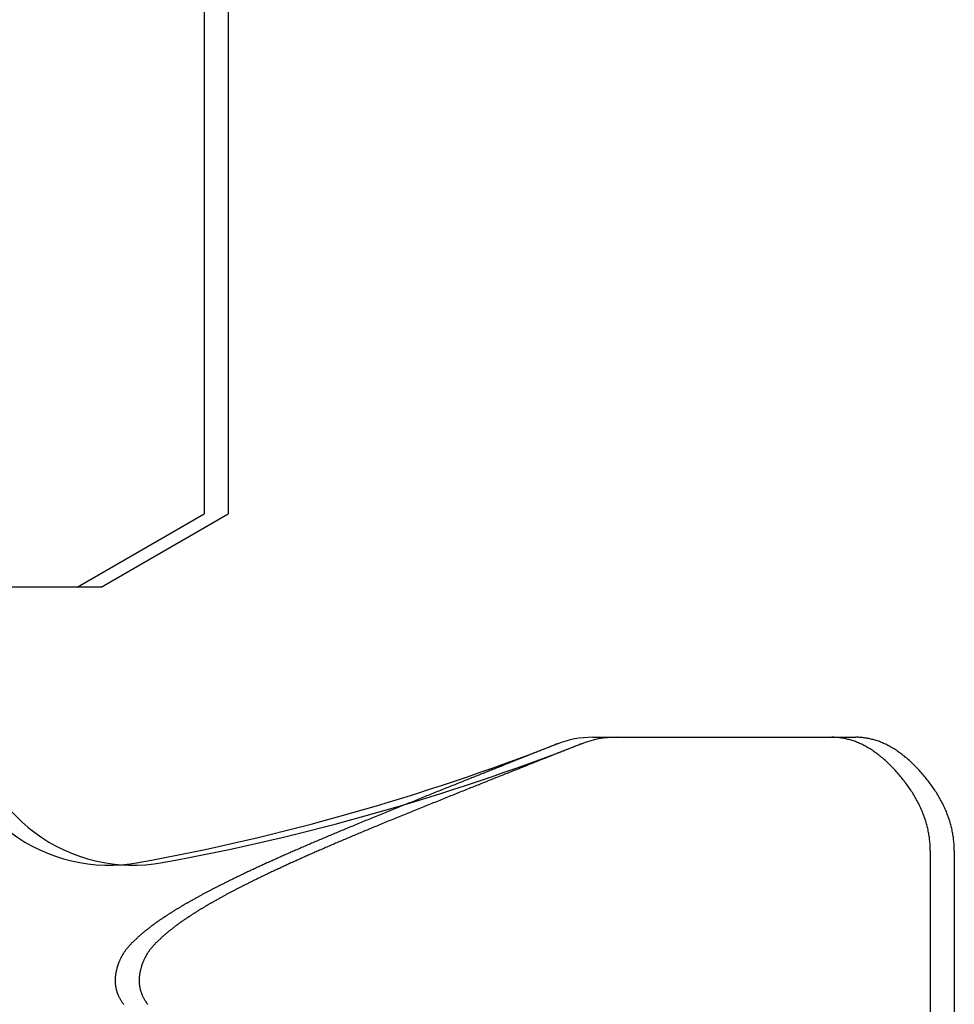
# Model space of a CAD drawing. Extents: x -1008 to 3108, y 1547 to 4285.
# Drawn here: x 2796 to 2811, y 2436 to 2451 of the extents above; entities that cross this region are included whole.
import ezdxf

# ---------------------------------------------------------------- set-up
doc = ezdxf.new("R2010")
doc.units = 0
doc.header["$LTSCALE"] = 10
doc.layers.get('0').update_dxf_attribs({"linetype": 'CONTINUOUS'})
doc.layers.add('1_10___', color=7, linetype='CONTINUOUS')

# ---------------------------------------------------------------- blocks, each defined once
blk = doc.blocks.new('GROUP-17')
at = {"color": 1, "linetype": 'CONTINUOUS'}
for p, q in [((665.616, -77.632), (665.616, -108.399)), ((663.682, -109.516), (665.616, -108.399)), ((663.682, -109.516), (638.682, -109.516))]:
    blk.add_line(p, q, dxfattribs=at)
blk = doc.blocks.new('GROUP-19')
at = {"color": 2}
blk.add_blockref('GROUP-17', (0, 0), dxfattribs=at)
blk = doc.blocks.new('___________')
at = {"color": 1, "linetype": 'CONTINUOUS'}
for p, q in [((671.539, -111.806), (675.182, -111.806)), ((676.682, -113.538), (676.682, -120.033))]:
    blk.add_line(p, q, dxfattribs=at)
at = {"color": 1, "linetype": 'CONTINUOUS', "flags": 128}
for points in [[(670.998, -111.907), (670.984, -111.913), (670.969, -111.918), (670.954, -111.924), (670.94, -111.93), (670.925, -111.936), (670.91, -111.942), (670.894, -111.948), (670.879, -111.954), (670.864, -111.96), (670.848, -111.966), (670.833, -111.972), (670.817, -111.978), (670.801, -111.985), (670.785, -111.991), (670.769, -111.997), (670.753, -112.004), (670.737, -112.01), (670.72, -112.017), (670.704, -112.023), (670.687, -112.03), (670.671, -112.037), (670.654, -112.043), (670.637, -112.05), (670.62, -112.057), (670.603, -112.063), (670.585, -112.07), (670.568, -112.077), (670.55, -112.084), (670.533, -112.091), (670.515, -112.098), (670.497, -112.105), (670.479, -112.112), (670.461, -112.12), (670.443, -112.127), (670.425, -112.134), (670.406, -112.141), (670.388, -112.149), (670.369, -112.156), (670.35, -112.164), (670.331, -112.171), (670.312, -112.179), (670.293, -112.186), (670.274, -112.194), (670.255, -112.202), (670.235, -112.209), (670.216, -112.217), (670.196, -112.225), (670.177, -112.233), (670.157, -112.241), (670.137, -112.249), (670.117, -112.257), (670.096, -112.265), (670.076, -112.273), (670.056, -112.281), (670.035, -112.289), (670.014, -112.297), (669.994, -112.305), (669.973, -112.314), (669.952, -112.322), (669.931, -112.331), (669.909, -112.339), (669.888, -112.347), (669.867, -112.356), (669.845, -112.365), (669.823, -112.373), (669.802, -112.382), (669.78, -112.391), (669.758, -112.399), (669.736, -112.408), (669.714, -112.417), (669.692, -112.425), (669.67, -112.434), (669.648, -112.443), (669.626, -112.452), (669.604, -112.461), (669.582, -112.47), (669.559, -112.479), (669.537, -112.488), (669.515, -112.497), (669.492, -112.506), (669.47, -112.515), (669.447, -112.524), (669.425, -112.533), (669.402, -112.542), (669.379, -112.551), (669.356, -112.56), (669.333, -112.569), (669.311, -112.578), (669.288, -112.588), (669.265, -112.597), (669.241, -112.606), (669.218, -112.615), (669.195, -112.625), (669.172, -112.634), (669.149, -112.643), (669.125, -112.653), (669.102, -112.662), (669.078, -112.672), (669.055, -112.681), (669.031, -112.691), (669.008, -112.7), (668.984, -112.71), (668.96, -112.719), (668.936, -112.729), (668.913, -112.738), (668.889, -112.748), (668.865, -112.758), (668.841, -112.767), (668.817, -112.777), (668.792, -112.787), (668.768, -112.797), (668.744, -112.806), (668.72, -112.816), (668.695, -112.826), (668.671, -112.836), (668.647, -112.846), (668.622, -112.856), (668.597, -112.866), (668.573, -112.876), (668.548, -112.886), (668.523, -112.896), (668.499, -112.906), (668.474, -112.916), (668.449, -112.926), (668.424, -112.936), (668.399, -112.946), (668.374, -112.956), (668.349, -112.966), (668.324, -112.977), (668.299, -112.987), (668.274, -112.997), (668.249, -113.007), (668.224, -113.017), (668.2, -113.027), (668.175, -113.037), (668.151, -113.047), (668.127, -113.057), (668.103, -113.066), (668.079, -113.076), (668.055, -113.086), (668.032, -113.096), (668.008, -113.105), (667.984, -113.115), (667.961, -113.125), (667.938, -113.134), (667.915, -113.144), (667.892, -113.153), (667.869, -113.163), (667.846, -113.172), (667.823, -113.182), (667.801, -113.191), (667.778, -113.2), (667.756, -113.21), (667.734, -113.219), (667.712, -113.228), (667.69, -113.237), (667.668, -113.246), (667.646, -113.255), (667.625, -113.265), (667.603, -113.274), (667.582, -113.283), (667.56, -113.291), (667.539, -113.3), (667.518, -113.309), (667.497, -113.318), (667.476, -113.327), (667.456, -113.336), (667.435, -113.344), (667.415, -113.353), (667.394, -113.362), (667.374, -113.37), (667.354, -113.379), (667.334, -113.387), (667.314, -113.396), (667.294, -113.404), (667.275, -113.413), (667.255, -113.421), (667.236, -113.43), (667.216, -113.438), (667.197, -113.446), (667.178, -113.454), (667.159, -113.463), (667.14, -113.471), (667.122, -113.479), (667.103, -113.487), (667.085, -113.495), (667.066, -113.503), (667.048, -113.511), (667.03, -113.519), (667.012, -113.527), (666.994, -113.535), (666.976, -113.542), (666.958, -113.55), (666.941, -113.558), (666.923, -113.566), (666.906, -113.573), (666.888, -113.581), (666.871, -113.589), (666.854, -113.596), (666.837, -113.604), (666.82, -113.611), (666.803, -113.619), (666.786, -113.627), (666.769, -113.634), (666.753, -113.641), (666.736, -113.649), (666.72, -113.656), (666.703, -113.664), (666.687, -113.671), (666.671, -113.678), (666.654, -113.686), (666.638, -113.693), (666.622, -113.7), (666.607, -113.707), (666.591, -113.714), (666.575, -113.721), (666.559, -113.729), (666.544, -113.736), (666.528, -113.743), (666.513, -113.75), (666.498, -113.757), (666.483, -113.764), (666.468, -113.771), (666.453, -113.778), (666.438, -113.784), (666.423, -113.791), (666.408, -113.798), (666.393, -113.805), (666.379, -113.812), (666.364, -113.818), (666.35, -113.825), (666.336, -113.832), (666.321, -113.838), (666.307, -113.845), (666.293, -113.852), (666.279, -113.858), (666.265, -113.865), (666.252, -113.871), (666.238, -113.878), (666.224, -113.884), (666.211, -113.891), (666.197, -113.897), (666.184, -113.903), (666.171, -113.91), (666.157, -113.916), (666.144, -113.922), (666.131, -113.928), (666.118, -113.935), (666.106, -113.941), (666.093, -113.947), (666.08, -113.953), (666.068, -113.959), (666.055, -113.965), (666.043, -113.971), (666.03, -113.977), (666.018, -113.983), (666.006, -113.989), (665.994, -113.995), (665.982, -114.001), (665.97, -114.007), (665.958, -114.013), (665.946, -114.019), (665.934, -114.025), (665.922, -114.031), (665.911, -114.037), (665.899, -114.042), (665.888, -114.048), (665.876, -114.054), (665.865, -114.06), (665.853, -114.065), (665.842, -114.071), (665.831, -114.077), (665.819, -114.083), (665.808, -114.088), (665.797, -114.094), (665.786, -114.1), (665.775, -114.105), (665.764, -114.111), (665.753, -114.116), (665.743, -114.122), (665.732, -114.127), (665.721, -114.133), (665.711, -114.139), (665.7, -114.144), (665.69, -114.15), (665.679, -114.155), (665.669, -114.16), (665.658, -114.166), (665.648, -114.171), (665.638, -114.177), (665.628, -114.182), (665.618, -114.187), (665.608, -114.193), (665.598, -114.198), (665.588, -114.203), (665.578, -114.209), (665.568, -114.214), (665.559, -114.219), (665.549, -114.224), (665.539, -114.23), (665.53, -114.235), (665.52, -114.24), (665.511, -114.245), (665.501, -114.25), (665.492, -114.256), (665.483, -114.261), (665.474, -114.266), (665.465, -114.271), (665.456, -114.276), (665.447, -114.281), (665.438, -114.286), (665.429, -114.291), (665.42, -114.296), (665.411, -114.301), (665.402, -114.306), (665.394, -114.311), (665.385, -114.316), (665.377, -114.321), (665.368, -114.326), (665.36, -114.331), (665.351, -114.335), (665.343, -114.34), (665.335, -114.345), (665.326, -114.35), (665.318, -114.355), (665.31, -114.36), (665.302, -114.364), (665.294, -114.369), (665.285, -114.374), (665.277, -114.379), (665.269, -114.384), (665.261, -114.389), (665.253, -114.393), (665.245, -114.398), (665.237, -114.403), (665.23, -114.408), (665.222, -114.412), (665.214, -114.417), (665.206, -114.422), (665.198, -114.427), (665.191, -114.431), (665.183, -114.436), (665.175, -114.441), (665.168, -114.446), (665.16, -114.45), (665.152, -114.455), (665.145, -114.46), (665.137, -114.464), (665.13, -114.469), (665.122, -114.474), (665.115, -114.479), (665.108, -114.483), (665.1, -114.488), (665.093, -114.493), (665.086, -114.497), (665.078, -114.502), (665.071, -114.506), (665.064, -114.511), (665.057, -114.516), (665.05, -114.52), (665.043, -114.525), (665.036, -114.53), (665.029, -114.534), (665.022, -114.539), (665.015, -114.543), (665.008, -114.548), (665.001, -114.553), (664.994, -114.557), (664.987, -114.562), (664.98, -114.566), (664.974, -114.571), (664.967, -114.575), (664.96, -114.58), (664.954, -114.584), (664.947, -114.589), (664.94, -114.593), (664.934, -114.598), (664.927, -114.602), (664.921, -114.607), (664.914, -114.611), (664.908, -114.616), (664.901, -114.62), (664.895, -114.625), (664.889, -114.629), (664.882, -114.634), (664.876, -114.638), (664.87, -114.643), (664.863, -114.647), (664.857, -114.652), (664.851, -114.656), (664.845, -114.661), (664.838, -114.666), (664.832, -114.67), (664.826, -114.675), (664.82, -114.68), (664.813, -114.684), (664.807, -114.689), (664.801, -114.694), (664.795, -114.698), (664.789, -114.703), (664.783, -114.708), (664.777, -114.713), (664.77, -114.717), (664.764, -114.722), (664.758, -114.727), (664.752, -114.732), (664.746, -114.737), (664.74, -114.742), (664.734, -114.746), (664.728, -114.751), (664.722, -114.756), (664.716, -114.761), (664.71, -114.766), (664.704, -114.771), (664.698, -114.776), (664.692, -114.781), (664.686, -114.786), (664.68, -114.791), (664.674, -114.796), (664.668, -114.801), (664.662, -114.807), (664.656, -114.812), (664.65, -114.817), (664.645, -114.822), (664.639, -114.827), (664.633, -114.832), (664.627, -114.838), (664.621, -114.843), (664.615, -114.848), (664.609, -114.853), (664.604, -114.859), (664.598, -114.864), (664.592, -114.869), (664.586, -114.874), (664.581, -114.88), (664.575, -114.885), (664.569, -114.891), (664.563, -114.896), (664.558, -114.901), (664.552, -114.907), (664.546, -114.912), (664.541, -114.918), (664.535, -114.923), (664.529, -114.929), (664.524, -114.934), (664.518, -114.94), (664.512, -114.945), (664.507, -114.951), (664.501, -114.956), (664.496, -114.962), (664.49, -114.968), (664.485, -114.973), (664.48, -114.979), (664.474, -114.985), (664.469, -114.991), (664.464, -114.997), (664.459, -115.002), (664.454, -115.008), (664.449, -115.014), (664.444, -115.02), (664.439, -115.026), (664.434, -115.032), (664.43, -115.039), (664.425, -115.045), (664.42, -115.051), (664.416, -115.057), (664.412, -115.063), (664.407, -115.07), (664.403, -115.076), (664.398, -115.082), (664.394, -115.089), (664.39, -115.095), (664.386, -115.101), (664.382, -115.108), (664.378, -115.114), (664.374, -115.121), (664.37, -115.128), (664.367, -115.134), (664.363, -115.141), (664.359, -115.148), (664.356, -115.154), (664.352, -115.161), (664.349, -115.168), (664.345, -115.175), (664.342, -115.182), (664.339, -115.189), (664.335, -115.196), (664.332, -115.203), (664.329, -115.21), (664.326, -115.217), (664.323, -115.224), (664.32, -115.231), (664.317, -115.238), (664.314, -115.245), (664.312, -115.253), (664.309, -115.26), (664.306, -115.267), (664.304, -115.275), (664.301, -115.282), (664.299, -115.289), (664.297, -115.297), (664.294, -115.304), (664.292, -115.312), (664.29, -115.319), (664.288, -115.327), (664.286, -115.335), (664.284, -115.342), (664.282, -115.35), (664.28, -115.358), (664.278, -115.366), (664.277, -115.373), (664.275, -115.381), (664.273, -115.389), (664.272, -115.397), (664.27, -115.405), (664.269, -115.413), (664.268, -115.42), (664.267, -115.428), (664.266, -115.436), (664.265, -115.444), (664.264, -115.451), (664.263, -115.459), (664.263, -115.467), (664.262, -115.474), (664.262, -115.482), (664.261, -115.49), (664.261, -115.497), (664.261, -115.505), (664.261, -115.512), (664.261, -115.52), (664.261, -115.527), (664.262, -115.535), (664.262, -115.542), (664.262, -115.55), (664.263, -115.557), (664.264, -115.565), (664.264, -115.572), (664.265, -115.579), (664.266, -115.587), (664.267, -115.594), (664.268, -115.601), (664.27, -115.609), (664.271, -115.616), (664.272, -115.623), (664.274, -115.63), (664.276, -115.638), (664.277, -115.645), (664.279, -115.652), (664.281, -115.659), (664.283, -115.666), (664.285, -115.673), (664.287, -115.68), (664.29, -115.688), (664.292, -115.695), (664.295, -115.702), (664.297, -115.709), (664.3, -115.716), (664.303, -115.723), (664.306, -115.73), (664.309, -115.736), (664.312, -115.743), (664.315, -115.75), (664.318, -115.757), (664.322, -115.764), (664.325, -115.771), (664.329, -115.778), (664.333, -115.784), (664.336, -115.791), (664.34, -115.798), (664.344, -115.805), (664.348, -115.811), (664.352, -115.818), (664.357, -115.825), (664.361, -115.831), (664.366, -115.838), (664.37, -115.845), (664.375, -115.851), (664.38, -115.858), (664.384, -115.864), (664.389, -115.871), (664.394, -115.877)], [(676.682, -113.538), (676.682, -113.519), (676.682, -113.5), (676.681, -113.481), (676.68, -113.462), (676.679, -113.443), (676.678, -113.424), (676.676, -113.405), (676.674, -113.386), (676.672, -113.367), (676.67, -113.348), (676.668, -113.329), (676.665, -113.31), (676.662, -113.291), (676.659, -113.273), (676.655, -113.254), (676.652, -113.235), (676.648, -113.216), (676.644, -113.198), (676.639, -113.179), (676.635, -113.16), (676.63, -113.142), (676.625, -113.123), (676.619, -113.105), (676.614, -113.086), (676.608, -113.068), (676.602, -113.049), (676.596, -113.031), (676.589, -113.012), (676.582, -112.994), (676.575, -112.975), (676.568, -112.957), (676.561, -112.939), (676.553, -112.92), (676.545, -112.902), (676.537, -112.884), (676.529, -112.866), (676.52, -112.847), (676.511, -112.829), (676.502, -112.811), (676.493, -112.793), (676.483, -112.775), (676.473, -112.757), (676.463, -112.739), (676.453, -112.721), (676.442, -112.703), (676.432, -112.685), (676.421, -112.667), (676.409, -112.649), (676.398, -112.631), (676.386, -112.613), (676.374, -112.595), (676.362, -112.578), (676.349, -112.56), (676.337, -112.542), (676.324, -112.524), (676.311, -112.506), (676.297, -112.489), (676.284, -112.471), (676.27, -112.454), (676.256, -112.436), (676.242, -112.418), (676.227, -112.401), (676.212, -112.383), (676.197, -112.366), (676.182, -112.348), (676.167, -112.331), (676.152, -112.314), (676.136, -112.298), (676.121, -112.282), (676.106, -112.266), (676.091, -112.25), (676.075, -112.235), (676.06, -112.219), (676.045, -112.204), (676.029, -112.19), (676.014, -112.175), (675.998, -112.161), (675.983, -112.148), (675.967, -112.134), (675.952, -112.121), (675.936, -112.108), (675.921, -112.095), (675.905, -112.083), (675.89, -112.07), (675.874, -112.059), (675.858, -112.047), (675.843, -112.036), (675.827, -112.025), (675.811, -112.014), (675.796, -112.003), (675.78, -111.993), (675.764, -111.983), (675.748, -111.973), (675.733, -111.964), (675.717, -111.955), (675.701, -111.946), (675.685, -111.937), (675.669, -111.929), (675.653, -111.921), (675.637, -111.913), (675.621, -111.906), (675.605, -111.898), (675.589, -111.891), (675.573, -111.885), (675.557, -111.878), (675.541, -111.872), (675.525, -111.866), (675.509, -111.861), (675.493, -111.855), (675.477, -111.85), (675.461, -111.845), (675.444, -111.841), (675.428, -111.837), (675.412, -111.833), (675.396, -111.829), (675.379, -111.826), (675.363, -111.822), (675.347, -111.82), (675.33, -111.817), (675.314, -111.815), (675.297, -111.813), (675.281, -111.811), (675.265, -111.809), (675.248, -111.808), (675.232, -111.807), (675.215, -111.806), (675.199, -111.806), (675.182, -111.806), (675.182, -111.806)]]:
    blk.add_lwpolyline(points, dxfattribs=at)
at = {"color": 1, "linetype": 'CONTINUOUS'}
for centre, radius, start, end in [((664.167, -111.255), 2.5, 186.181, 280.3627), ((658.382, -79.533), 34.745, 280.3312, 291.2851), ((671.539, -113.306), 1.5, 90, 111.2851)]:
    blk.add_arc(centre, radius, start, end, dxfattribs=at)
at = {"color": 1}
blk.add_blockref('GROUP-19', (0, 0), dxfattribs=at)

msp = doc.modelspace()

# ---------------------------------------------------------------- block references
at = {"layer": '1_10___', "color": 17}
for p in [(2133.497, 2551.528), (2133.863, 2551.528)]:
    msp.add_blockref('___________', p, dxfattribs=at)

doc.saveas('drawing.dxf')
